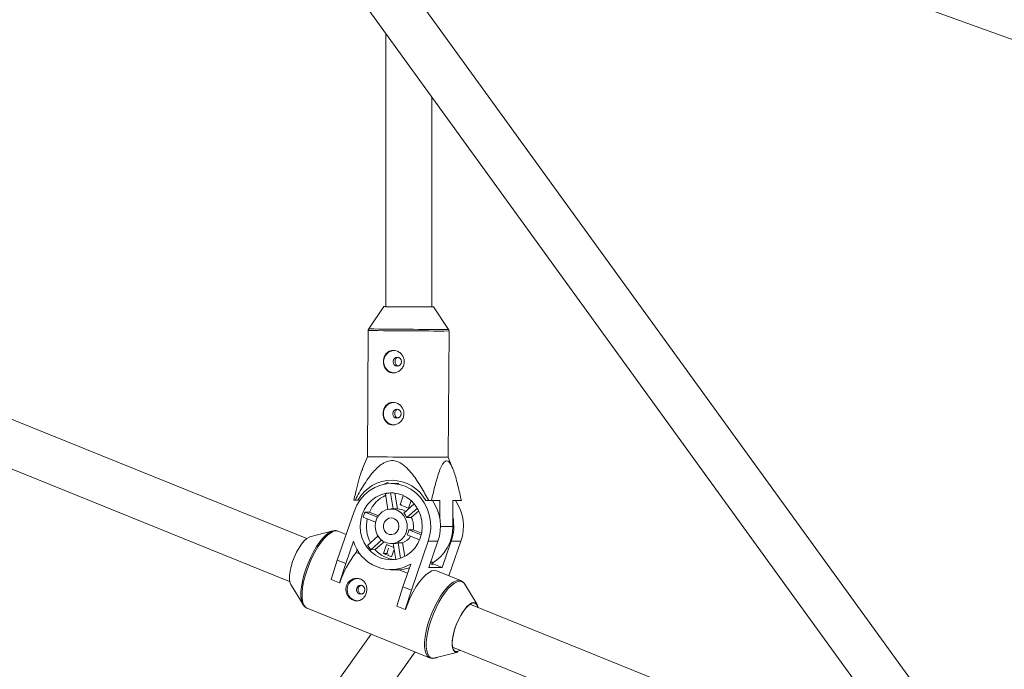
# Model space of a CAD drawing. Units: millimetres. Extents: x 131 to 277, y 121 to 193.
# Drawn here: x 162 to 166, y 150 to 152 of the extents above; entities that cross this region are included whole.
import ezdxf

# ---------------------------------------------------------------- set-up
doc = ezdxf.new("R2010")
doc.units = ezdxf.units.MM

msp = doc.modelspace()

# ---------------------------------------------------------------- linework, layer by layer
at = {"color": 7, "linetype": 'Continuous', "lineweight": 15}
for p, q in [((165.9157, 149.0086), (163.2675, 152.6629)), ((163.1316, 152.5777), (165.7649, 148.9439)), ((163.9834, 152.424), (166.0456, 151.675)), ((163.732, 151.7493), (163.732, 150.8027)), ((163.892, 150.8018), (163.892, 151.5285)), ((163.7255, 150.8029), (163.6728, 150.7257)), ((163.9494, 150.7241), (163.8975, 150.8019)), ((163.4587, 150.0002), (161.5699, 150.7626)), ((163.671, 150.7201), (163.6685, 150.2832)), ((163.9485, 150.2816), (163.951, 150.7185)), ((161.5366, 150.6035), (163.399, 149.8518)), ((163.6685, 150.2832), (163.6518, 150.2423)), ((163.9648, 150.2401), (163.9485, 150.2816)), ((163.7771, 150.1903), (163.7505, 150.1903)), ((163.7394, 150.1011), (163.731, 150.1548)), ((163.7594, 150.1579), (163.7484, 150.1579)), ((163.7484, 150.1579), (163.757, 150.1023)), ((163.7635, 150.1575), (163.7721, 150.1023)), ((163.7927, 150.1479), (163.782, 150.117)), ((163.8025, 150.1439), (163.7927, 150.1479)), ((163.6214, 150.1333), (163.6254, 150.1332)), ((163.6355, 150.1331), (163.6254, 150.1332)), ((163.6424, 150.1331), (163.6355, 150.1331)), ((163.782, 150.117), (163.8106, 150.1054)), ((163.782, 150.117), (163.7868, 150.117)), ((163.7942, 150.0873), (163.8307, 150.1198)), ((163.8106, 150.1054), (163.8196, 150.1313)), ((163.8807, 150.1314), (163.8706, 150.1315)), ((163.9194, 150.1314), (163.8902, 150.1314)), ((163.919, 150.069), (163.9194, 150.1314)), ((163.9645, 150.1315), (163.964, 150.0415)), ((163.9937, 150.1315), (163.9645, 150.1315)), ((163.5637, 149.9252), (163.6222, 150.0941)), ((163.6752, 150.0917), (163.6602, 150.0917)), ((163.6602, 150.0917), (163.7036, 150.0742)), ((163.6752, 150.0917), (163.7067, 150.079)), ((163.7724, 150.1023), (163.7506, 150.1023)), ((163.8413, 150.1046), (163.8054, 150.0727)), ((163.8461, 150.0956), (163.8204, 150.0727)), ((163.6967, 150.0567), (163.654, 150.0739)), ((163.8204, 150.0727), (163.8054, 150.0727)), ((163.5482, 150.0264), (163.4692, 150.0056)), ((163.5672, 150.0256), (163.5662, 150.026)), ((163.5946, 150.0145), (163.5672, 150.0256)), ((163.8489, 149.9953), (163.8058, 150.0127)), ((163.8119, 150.0305), (163.827, 150.0305)), ((163.8119, 150.0305), (163.8547, 150.0132)), ((163.827, 150.0305), (163.8559, 150.0188)), ((163.6203, 149.9915), (163.5932, 149.9133)), ((163.6692, 149.9761), (163.705, 150.008)), ((163.7173, 149.9943), (163.6804, 149.9614)), ((163.7259, 149.9886), (163.6954, 149.9615)), ((163.7343, 149.9793), (163.7236, 149.9484)), ((163.7599, 149.9689), (163.7343, 149.9793)), ((163.7507, 149.9823), (163.7578, 149.9823)), ((163.7663, 149.9275), (163.7578, 149.9823)), ((163.7752, 149.9855), (163.7902, 149.9855)), ((163.7752, 149.9855), (163.7835, 149.9318)), ((163.7902, 149.9855), (163.7976, 149.9379)), ((163.8791, 149.9905), (163.8206, 149.8215)), ((163.9126, 149.9905), (163.8791, 149.9905)), ((163.9126, 149.9905), (163.8812, 149.8998)), ((163.9588, 149.9906), (163.9274, 149.8998)), ((163.9923, 149.9906), (163.9508, 149.8708)), ((163.9923, 149.9906), (163.9588, 149.9906)), ((163.6292, 149.9516), (163.633, 149.9625)), ((163.6292, 149.9516), (163.6442, 149.9455)), ((163.6804, 149.9614), (163.6954, 149.9615)), ((163.7236, 149.9484), (163.7522, 149.9368)), ((163.7236, 149.9484), (163.7353, 149.9484)), ((163.7416, 149.9666), (163.7353, 149.9484)), ((163.7353, 149.9484), (163.7415, 149.9458)), ((163.7522, 149.9368), (163.761, 149.962)), ((163.5424, 149.8582), (163.5637, 149.9252)), ((163.5637, 149.9252), (163.5932, 149.9133)), ((163.5932, 149.9133), (163.5719, 149.8463)), ((163.7911, 149.8334), (163.8182, 149.9116)), ((163.892, 149.9093), (163.892, 149.921)), ((163.892, 149.9117), (163.8979, 149.9117)), ((163.9274, 149.8998), (163.8979, 149.9117)), ((163.75, 149.8919), (163.7721, 149.892)), ((163.7768, 149.892), (163.8072, 149.8798)), ((163.8812, 149.8998), (163.9274, 149.8998)), ((163.9916, 149.8544), (163.9079, 149.8881)), ((163.4028, 149.8409), (163.4452, 149.7711)), ((163.5719, 149.8463), (163.5424, 149.8582)), ((163.5724, 149.8463), (163.5719, 149.8463)), ((163.991, 149.8546), (163.9916, 149.8544)), ((164.0483, 149.772), (164.0059, 149.8417)), ((163.7698, 149.7664), (163.7911, 149.8334)), ((163.7911, 149.8334), (163.8206, 149.8215)), ((163.8206, 149.8215), (163.7993, 149.7545)), ((165.6364, 149.1213), (164.0233, 149.7724)), ((163.4595, 149.7585), (163.8838, 149.5873)), ((163.7993, 149.7545), (163.7698, 149.7664)), ((163.7999, 149.7545), (163.7993, 149.7545)), ((163.6808, 149.6692), (163.3333, 149.1819)), ((163.4636, 149.089), (163.8334, 149.6076)), ((163.9029, 149.5865), (163.9818, 149.6072)), ((163.9636, 149.6239), (165.8727, 148.8534))]:
    msp.add_line(p, q, dxfattribs=at)
at = {"color": 8, "linetype": 'Continuous', "lineweight": 15}
msp.add_line((163.9213, 150.0414), (163.964, 150.0415), dxfattribs=at)
at = {"color": 7, "linetype": 'Continuous', "lineweight": 15, "flags": 128}
for points in [[(163.7792, 150.8023), (163.7638, 150.8024), (163.7504, 150.8025), (163.7395, 150.8027), (163.7315, 150.8027), (163.7268, 150.8028), (163.7256, 150.8029), (163.7279, 150.8029), (163.732, 150.8029)], [(163.892, 150.802), (163.8943, 150.8019), (163.8973, 150.8019), (163.8968, 150.8018), (163.8928, 150.8018), (163.8854, 150.8018), (163.875, 150.8018), (163.8621, 150.8019), (163.847, 150.8019), (163.8305, 150.802), (163.8132, 150.8021), (163.7959, 150.8022), (163.7792, 150.8023)], [(163.7718, 150.6278), (163.7663, 150.6267), (163.7616, 150.6233), (163.7585, 150.6183), (163.7573, 150.6124), (163.7584, 150.6065), (163.7615, 150.6014), (163.7661, 150.598), (163.7716, 150.5968), (163.7771, 150.598), (163.7818, 150.6013), (163.7849, 150.6063), (163.7861, 150.6122), (163.785, 150.6182), (163.7819, 150.6232), (163.7773, 150.6266), (163.7718, 150.6278)], [(163.7707, 150.4478), (163.7652, 150.4467), (163.7605, 150.4434), (163.7574, 150.4383), (163.7563, 150.4324), (163.7573, 150.4265), (163.7604, 150.4214), (163.765, 150.418), (163.7705, 150.4168), (163.776, 150.418), (163.7807, 150.4213), (163.7839, 150.4263), (163.785, 150.4322), (163.7839, 150.4382), (163.7808, 150.4432), (163.7762, 150.4466), (163.7707, 150.4478)], [(163.6222, 150.0941), (163.6313, 150.1152), (163.6433, 150.1344), (163.658, 150.1514), (163.6749, 150.1657), (163.6938, 150.177), (163.714, 150.1849), (163.7351, 150.1894), (163.7566, 150.1902), (163.778, 150.1873), (163.7987, 150.1809), (163.8182, 150.1711), (163.836, 150.1581), (163.8518, 150.1423), (163.865, 150.124), (163.8754, 150.1037), (163.8828, 150.0819), (163.8869, 150.0591), (163.8877, 150.0358), (163.8851, 150.0128), (163.8791, 149.9905)], [(163.7409, 150.1948), (163.7328, 150.1916), (163.7244, 150.1876)], [(163.8514, 150.0017), (163.8433, 149.9834), (163.8324, 149.967), (163.8191, 149.9528), (163.8036, 149.9413), (163.7866, 149.933), (163.7684, 149.9279), (163.7497, 149.9263), (163.7311, 149.9282), (163.713, 149.9337), (163.6961, 149.9424), (163.6809, 149.9541), (163.6677, 149.9685), (163.6571, 149.9852), (163.6493, 150.0036), (163.6447, 150.0232), (163.6432, 150.0433), (163.645, 150.0634), (163.65, 150.0829), (163.658, 150.1012), (163.6689, 150.1176), (163.6823, 150.1318), (163.6977, 150.1433), (163.7148, 150.1517), (163.7329, 150.1567), (163.7516, 150.1583), (163.7702, 150.1564), (163.7883, 150.151), (163.8052, 150.1423), (163.8205, 150.1305), (163.8336, 150.1161), (163.8442, 150.0994), (163.852, 150.081), (163.8567, 150.0615), (163.8582, 150.0413), (163.8564, 150.0212), (163.8514, 150.0017)], [(163.8807, 150.1314), (163.8819, 150.1314), (163.8831, 150.1314), (163.8843, 150.1314), (163.8855, 150.1314), (163.8866, 150.1314), (163.8878, 150.1314), (163.889, 150.1314), (163.8902, 150.1314)], [(163.8027, 150.0213), (163.7963, 150.008), (163.7869, 149.9968), (163.7753, 149.9885), (163.7621, 149.9836), (163.7482, 149.9824), (163.7345, 149.9849), (163.7218, 149.991), (163.7109, 150.0004), (163.7025, 150.0124), (163.6971, 150.0263), (163.6951, 150.0412), (163.6966, 150.0561), (163.7014, 150.0702), (163.7094, 150.0825), (163.72, 150.0923), (163.7325, 150.099), (163.7461, 150.1021), (163.76, 150.1014), (163.7734, 150.0971), (163.7853, 150.0893), (163.795, 150.0785), (163.802, 150.0655), (163.8057, 150.051), (163.8059, 150.0359), (163.8027, 150.0213)], [(163.7758, 150.0322), (163.7707, 150.023), (163.7629, 150.0165), (163.7535, 150.0135), (163.7436, 150.0143), (163.7347, 150.019), (163.728, 150.0268), (163.7243, 150.0366), (163.7242, 150.0473), (163.7276, 150.0573), (163.7342, 150.0652), (163.743, 150.0701), (163.7528, 150.0712), (163.7624, 150.0684), (163.7703, 150.0621), (163.7756, 150.0531), (163.7775, 150.0426), (163.7758, 150.0322)], [(163.5418, 150.024), (163.5457, 150.0256), (163.5482, 150.0264)], [(163.4692, 150.0056), (163.4661, 150.0045), (163.4579, 149.9996), (163.4492, 149.9917), (163.4403, 149.981), (163.4315, 149.9679), (163.4231, 149.9531), (163.4156, 149.9369), (163.4091, 149.9201), (163.4039, 149.9034), (163.4003, 149.8872), (163.3984, 149.8724), (163.3981, 149.8593), (163.3997, 149.8486), (163.4028, 149.8409)], [(163.9079, 149.8881), (163.9007, 149.8895), (163.8917, 149.8878), (163.8817, 149.8829), (163.871, 149.8747), (163.86, 149.8637), (163.8488, 149.8499), (163.8377, 149.8338), (163.827, 149.8158), (163.817, 149.7962), (163.8078, 149.7756), (163.7999, 149.7545)], [(163.6317, 149.8286), (163.6308, 149.8227), (163.6321, 149.8168), (163.6354, 149.8119), (163.6401, 149.8087), (163.6457, 149.8077), (163.6511, 149.8091), (163.6557, 149.8126), (163.6586, 149.8178), (163.6595, 149.8237), (163.6582, 149.8296), (163.6549, 149.8345), (163.6502, 149.8377), (163.6446, 149.8387), (163.6392, 149.8373), (163.6346, 149.8338), (163.6317, 149.8286)], [(163.4452, 149.7711), (163.4431, 149.7752), (163.4425, 149.7767)], [(164.0504, 149.7614), (164.0496, 149.7644), (164.0461, 149.772), (164.041, 149.7762), (164.0344, 149.7771), (164.0268, 149.7745), (164.0183, 149.7685), (164.0094, 149.7595), (164.0003, 149.7478), (163.9916, 149.7338), (163.9834, 149.7181), (163.9763, 149.7014), (163.9704, 149.6843), (163.966, 149.6676), (163.9632, 149.6519), (163.9623, 149.6379), (163.9632, 149.6262), (163.9659, 149.6172), (163.9702, 149.6113), (163.9761, 149.6087), (163.9832, 149.6096), (163.9903, 149.6131)], [(163.9729, 149.6926), (163.9794, 149.7094), (163.987, 149.7256), (163.9953, 149.7404), (164.0041, 149.7535), (164.013, 149.7642), (164.0218, 149.7721), (164.0299, 149.777), (164.0372, 149.7787), (164.0434, 149.7771), (164.0482, 149.7722), (164.0514, 149.7642), (164.0522, 149.7607)], [(163.9818, 149.6072), (163.9777, 149.6067), (163.9715, 149.6083), (163.9667, 149.6132), (163.9635, 149.6211), (163.962, 149.6318), (163.9622, 149.6449), (163.9642, 149.6597), (163.9678, 149.6759), (163.9729, 149.6926)]]:
    msp.add_lwpolyline(points, dxfattribs=at)
at = {"color": 8, "linetype": 'Continuous', "lineweight": 15, "flags": 128}
for points in [[(163.4425, 149.7767), (163.4397, 149.7861), (163.438, 149.7997), (163.4381, 149.8156), (163.4399, 149.8334), (163.4434, 149.8527), (163.4484, 149.8731), (163.455, 149.8939), (163.4629, 149.9148), (163.4719, 149.9351), (163.4818, 149.9544), (163.4924, 149.9723), (163.5033, 149.9882), (163.5144, 150.0018), (163.5253, 150.0127), (163.5359, 150.0207), (163.5418, 150.024)], [(163.5662, 150.026), (163.5601, 150.0269), (163.551, 150.0253), (163.5411, 150.0203), (163.5304, 150.0122), (163.5193, 150.0011), (163.5081, 149.9874), (163.497, 149.9713), (163.4863, 149.9532), (163.4763, 149.9337), (163.4672, 149.9131), (163.4592, 149.892), (163.4526, 149.8709), (163.4474, 149.8503), (163.4439, 149.8307), (163.4421, 149.8127), (163.4421, 149.7966), (163.4438, 149.7829), (163.4472, 149.7718), (163.4522, 149.7637), (163.4588, 149.7588), (163.4595, 149.7585)], [(163.8838, 149.5873), (163.8831, 149.5876), (163.8766, 149.5925), (163.8715, 149.6006), (163.8681, 149.6117), (163.8664, 149.6254), (163.8665, 149.6415), (163.8683, 149.6595), (163.8718, 149.6791), (163.8769, 149.6997), (163.8836, 149.7208), (163.8916, 149.7419), (163.9007, 149.7624), (163.9107, 149.782), (163.9214, 149.8), (163.9325, 149.8162), (163.9437, 149.8299), (163.9548, 149.841), (163.9654, 149.8491), (163.9754, 149.854), (163.9844, 149.8557), (163.991, 149.8546)], [(164.0059, 149.8417), (164.003, 149.8456), (163.9965, 149.8505), (163.9887, 149.8521), (163.9798, 149.8505), (163.9699, 149.8456), (163.9594, 149.8376), (163.9485, 149.8266), (163.9374, 149.8131), (163.9264, 149.7971), (163.9159, 149.7793), (163.906, 149.76), (163.897, 149.7396), (163.8891, 149.7188)], [(163.8891, 149.7188), (163.8825, 149.6979), (163.8774, 149.6776), (163.874, 149.6583), (163.8722, 149.6405), (163.8721, 149.6246), (163.8738, 149.611), (163.8772, 149.6001), (163.8822, 149.5921), (163.8886, 149.5872), (163.8964, 149.5856), (163.9029, 149.5865)]]:
    msp.add_lwpolyline(points, dxfattribs=at)
at = {"color": 8, "linetype": 'Continuous', "lineweight": 15}
for centre, radius, start, end in [((163.9216, 169.5001), 18.776, 269.2407, 270.08469), ((163.9233, 169.7796), 19.0611, 269.24185, 270.08351)]:
    msp.add_arc(centre, radius, start, end, dxfattribs=at)
at = {"color": 7, "linetype": 'Continuous', "lineweight": 15}
for centre, radius, start, end in [((163.7637, 150.6123), 0.0391, 93.2567, 266.481), ((163.7626, 150.4323), 0.0391, 93.2567, 266.481), ((163.9205, 169.3134), 19.0319, 269.24123, 270.08418), ((163.7526, 150.0675), 0.1342, 28.4438, 150.7459), ((163.7774, 150.0486), 0.1109, 114.2518, 157.1276), ((163.7575, 150.058), 0.1003, 95.1898, 105.2828), ((163.7644, 150.0423), 0.157, 340.7328, 34.5675), ((163.8436, 150.0423), 0.1575, 340.825, 34.4753), ((163.7719, 150.043), 0.1219, 156.4691, 165.3305), ((163.7723, 150.0495), 0.0528, 56.6586, 90.1958), ((163.7533, 150.0444), 0.0593, 28.4273, 46.3343), ((163.7888, 150.0424), 0.1239, 167.8804, 207.6283), ((163.764, 150.0423), 0.0641, 349.3496, 28.2986), ((163.8085, 150.0424), 0.159, 340.982, 11.7681), ((163.75, 150.042), 0.063, 332.305, 349.4947), ((163.8181, 150.0398), 0.1459, 300.4467, 0.6671), ((163.7498, 150.0274), 0.1344, 195.4936, 300.5611), ((163.7656, 150.0381), 0.1146, 212.7645, 221.9971), ((163.7574, 150.0342), 0.0519, 270.4529, 290.0197), ((163.7708, 150.038), 0.056, 290.327, 327.3393), ((163.8976, 149.739), 0.3424, 141.6156, 161.7384), ((163.7738, 150.031), 0.1048, 221.5769, 263.3734), ((163.7725, 150.0201), 0.1282, 271.929, 288.7686), ((163.6372, 149.8232), 0.0391, 93.2375, 266.9126)]:
    msp.add_arc(centre, radius, start, end, dxfattribs=at)
for points, knots in [([(163.6732, 150.726), (163.6727, 150.7254), (163.6716, 150.7239), (163.6709, 150.7217), (163.6711, 150.7202), (163.6712, 150.7199)], [0, 0, 0, 0, 0.330714, 0.875969, 1, 1, 1, 1]), ([(163.9509, 150.7184), (163.9509, 150.7189), (163.9511, 150.7205), (163.9504, 150.7225), (163.9495, 150.7238), (163.9493, 150.7241)], [0, 0, 0, 0, 0.232924, 0.801823, 1, 1, 1, 1]), ([(163.758, 150.6513), (163.7541, 150.6509), (163.7462, 150.6501), (163.7362, 150.6438), (163.7285, 150.6342), (163.7241, 150.622), (163.7233, 150.6088), (163.7259, 150.5962), (163.7319, 150.5853), (163.7408, 150.5772), (163.7521, 150.573), (163.7644, 150.5732), (163.7762, 150.5776), (163.7863, 150.5857), (163.7936, 150.5969), (163.7967, 150.6099), (163.7952, 150.623), (163.7896, 150.6347), (163.7805, 150.6441), (163.7693, 150.6502), (163.7616, 150.6509), (163.758, 150.6513)], [0, 0, 0, 0, 0.052302, 0.104558, 0.157999, 0.212435, 0.265524, 0.317, 0.369117, 0.423091, 0.47732, 0.529848, 0.581392, 0.634025, 0.688279, 0.742206, 0.794203, 0.84574, 0.898928, 0.953366, 1, 1, 1, 1]), ([(163.7745, 150.5974), (163.7732, 150.5979), (163.7704, 150.5989), (163.7671, 150.6024), (163.7648, 150.607), (163.764, 150.6122), (163.7647, 150.6174), (163.7669, 150.622), (163.7702, 150.6256), (163.7732, 150.6268), (163.7747, 150.6274)], [0, 0, 0, 0, 0.111747, 0.238431, 0.366649, 0.494254, 0.619996, 0.745555, 0.872866, 1, 1, 1, 1]), ([(163.7569, 150.4713), (163.753, 150.4709), (163.7451, 150.4701), (163.7351, 150.4638), (163.7275, 150.4542), (163.723, 150.442), (163.7222, 150.4288), (163.7249, 150.4162), (163.7308, 150.4054), (163.7398, 150.3972), (163.7511, 150.393), (163.7633, 150.3932), (163.7751, 150.3976), (163.7853, 150.4057), (163.7925, 150.4169), (163.7956, 150.4299), (163.7941, 150.443), (163.7885, 150.4547), (163.7794, 150.4641), (163.7683, 150.4702), (163.7605, 150.4709), (163.7569, 150.4713)], [0, 0, 0, 0, 0.052302, 0.104558, 0.157999, 0.212435, 0.265524, 0.317, 0.369117, 0.423091, 0.47732, 0.529848, 0.581392, 0.634025, 0.688279, 0.742206, 0.794203, 0.84574, 0.898928, 0.953366, 1, 1, 1, 1]), ([(163.7734, 150.4174), (163.7721, 150.4179), (163.7693, 150.4189), (163.766, 150.4224), (163.7637, 150.427), (163.7629, 150.4322), (163.7636, 150.4374), (163.7658, 150.442), (163.7691, 150.4456), (163.7721, 150.4468), (163.7736, 150.4474)], [0, 0, 0, 0, 0.111747, 0.238431, 0.366649, 0.494254, 0.619996, 0.745555, 0.872866, 1, 1, 1, 1]), ([(163.6254, 150.1332), (163.6349, 150.1502), (163.6538, 150.1841), (163.6804, 150.2216), (163.7032, 150.2461), (163.7205, 150.2601), (163.7405, 150.2697), (163.7624, 150.2705), (163.7844, 150.2618), (163.8051, 150.2452), (163.8294, 150.2169), (163.855, 150.1789), (163.8721, 150.1472), (163.8807, 150.1314)], [0, 0, 0, 0, 0.1473986, 0.2943618, 0.3499193, 0.4053067, 0.4671412, 0.5222208, 0.576907, 0.6518699, 0.7274185, 0.8635765, 1, 1, 1, 1]), ([(163.8902, 150.1314), (163.8938, 150.147), (163.901, 150.1785), (163.9116, 150.2163), (163.9217, 150.2444), (163.9302, 150.2611), (163.9393, 150.2696), (163.9482, 150.2687), (163.9562, 150.259), (163.9631, 150.2449), (163.9721, 150.2204), (163.9825, 150.1825), (163.99, 150.1486), (163.9937, 150.1315)], [0, 0, 0, 0, 0.135868, 0.272588, 0.346732, 0.423075, 0.477769, 0.532856, 0.594699, 0.649543, 0.705651, 0.851808, 1, 1, 1, 1]), ([(163.6522, 150.2422), (163.6504, 150.2381), (163.6445, 150.2238), (163.6361, 150.1944), (163.6279, 150.1617), (163.6232, 150.1409), (163.6214, 150.1333)], [0, 0, 0, 0, 0.134689, 0.46846, 0.802827, 1, 1, 1, 1]), ([(163.5656, 150.0258), (163.5637, 150.0265), (163.5589, 150.0281), (163.5504, 150.0271), (163.544, 150.0255), (163.5406, 150.0236), (163.5404, 150.0234)], [0, 0, 0, 0, 0.235793, 0.594935, 0.972809, 1, 1, 1, 1]), ([(163.7768, 149.892), (163.7753, 149.8919), (163.7737, 149.8918), (163.7721, 149.892), (163.7721, 149.892)], [0, 0, 0, 0, 0.984486, 1, 1, 1, 1]), ([(163.5959, 149.8368), (163.5949, 149.8327), (163.5929, 149.8243), (163.5954, 149.8113), (163.6016, 149.7995), (163.611, 149.7903), (163.6223, 149.7848), (163.634, 149.7836), (163.645, 149.7865), (163.6547, 149.7936), (163.662, 149.804), (163.666, 149.8165), (163.6665, 149.8295), (163.6633, 149.8419), (163.6565, 149.8524), (163.6464, 149.8597), (163.6344, 149.8628), (163.6219, 149.8616), (163.6101, 149.8563), (163.6008, 149.8477), (163.5974, 149.8402), (163.5959, 149.8368)], [0, 0, 0, 0, 0.052376, 0.104709, 0.158168, 0.21256, 0.265676, 0.317273, 0.369482, 0.423447, 0.47764, 0.530219, 0.581876, 0.63458, 0.688812, 0.742708, 0.794783, 0.846448, 0.899685, 0.954081, 1, 1, 1, 1]), ([(164.008, 149.8369), (164.0074, 149.8384), (164.0056, 149.8431), (164.0006, 149.8487), (163.9951, 149.8533), (163.9914, 149.8542), (163.9905, 149.8544)], [0, 0, 0, 0, 0.17154, 0.544178, 0.893782, 1, 1, 1, 1]), ([(163.6478, 149.8082), (163.6471, 149.8083), (163.6448, 149.8086), (163.6413, 149.811), (163.6379, 149.8148), (163.6359, 149.8197), (163.6355, 149.8245), (163.6363, 149.8274), (163.6366, 149.8286)], [0, 0, 0, 0, 0.086665, 0.278657, 0.47042, 0.664629, 0.860184, 1, 1, 1, 1]), ([(163.6366, 149.8286), (163.6373, 149.8302), (163.6387, 149.8333), (163.6426, 149.8367), (163.6457, 149.8378), (163.6472, 149.8383)], [0, 0, 0, 0, 0.337685, 0.675254, 1, 1, 1, 1]), ([(163.4421, 149.7781), (163.4423, 149.7773), (163.4436, 149.7729), (163.4478, 149.767), (163.4537, 149.761), (163.4584, 149.7593), (163.4602, 149.7587)], [0, 0, 0, 0, 0.0890922, 0.4501533, 0.7814721, 1, 1, 1, 1]), ([(163.8839, 149.5877), (163.8852, 149.5871), (163.8893, 149.5851), (163.8972, 149.5852), (163.9043, 149.5864), (163.9084, 149.5885), (163.9094, 149.589)], [0, 0, 0, 0, 0.171211, 0.525336, 0.886478, 1, 1, 1, 1])]:
    msp.add_open_spline(points, degree=3, knots=knots, dxfattribs=at)

doc.saveas('drawing.dxf')
